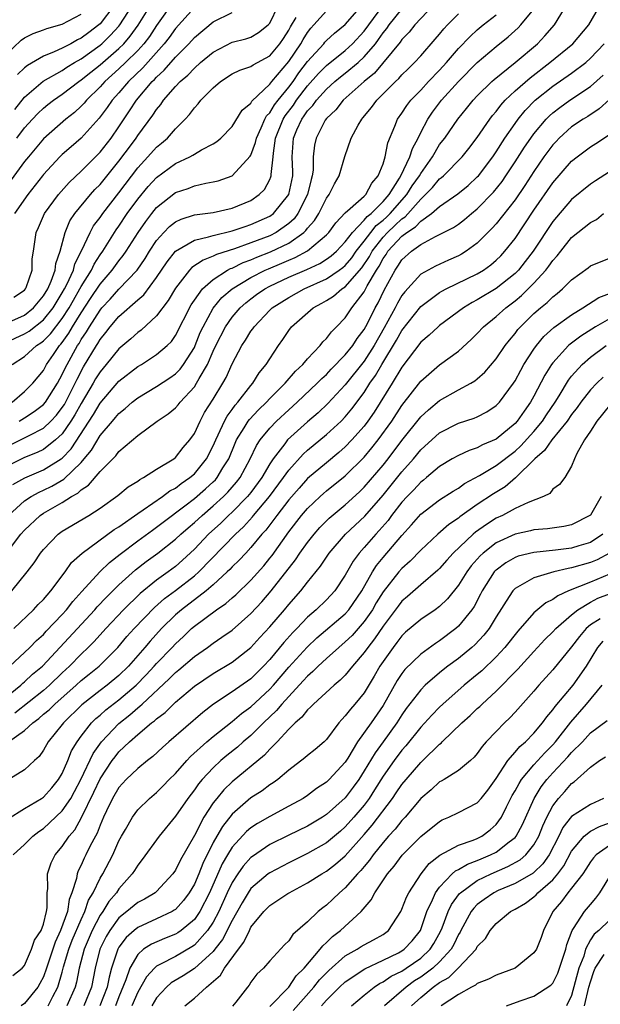
# Model space of a CAD drawing. Units: inches. Extents: x 2631000 to 2634000, y 1515000 to 1518000.
# Drawn here: x 2631170 to 2631232, y 1516883 to 1516988 of the extents above; entities that cross this region are included whole.
import ezdxf

# ---------------------------------------------------------------- set-up
doc = ezdxf.new("R2010")
doc.units = ezdxf.units.IN
doc.header["$MEASUREMENT"] = 0
doc.layers.add('LD26311515_2ft', color=91, linetype='Continuous')

msp = doc.modelspace()

# ---------------------------------------------------------------- linework, layer by layer
at = {"layer": 'LD26311515_2ft'}
for points, elevation in [([(2631215, 1516989.81), (2631212.39, 1516987), (2631211.78, 1516986.22), (2631211, 1516985.44), (2631210.82, 1516985.18), (2631208.11, 1516981.89), (2631207.01, 1516981), (2631204.79, 1516979), (2631204, 1516978), (2631203, 1516977.07), (2631202.88, 1516976.88), (2631201.9, 1516975), (2631201.74, 1516974.26), (2631201.61, 1516973), (2631201.59, 1516971.59), (2631201.5, 1516971), (2631201.38, 1516970.62), (2631201.01, 1516969), (2631199.98, 1516967), (2631199.57, 1516966.43), (2631199, 1516965.93), (2631197.68, 1516965), (2631197, 1516964.65), (2631195, 1516963.89), (2631193.27, 1516963.27), (2631191.35, 1516962.65), (2631191, 1516962.46), (2631189.93, 1516962.07), (2631188.74, 1516961.26), (2631188.5, 1516961), (2631187, 1516959.09), (2631186.23, 1516957.77), (2631185, 1516956.14), (2631183.35, 1516954.65), (2631183, 1516954.4), (2631182.28, 1516953.72), (2631181, 1516952.65), (2631179.66, 1516951), (2631179, 1516950.22), (2631178.53, 1516949.47), (2631178.28, 1516949), (2631177, 1516946.85), (2631176.34, 1516945.66), (2631175.92, 1516945), (2631175, 1516943.66), (2631174.29, 1516943), (2631173, 1516941.99), (2631172.34, 1516941.66), (2631171, 1516941.13), (2631170.72, 1516941), (2631169, 1516940.16)], 8482), ([(2631187, 1516989.8), (2631185, 1516986.94), (2631184.23, 1516985.77), (2631183.64, 1516985), (2631183, 1516984.29), (2631181.7, 1516983), (2631181, 1516982.33), (2631179.51, 1516981), (2631179, 1516980.43), (2631177.55, 1516979), (2631177.31, 1516978.69), (2631177, 1516978.38), (2631176.28, 1516977.72), (2631175.37, 1516977), (2631173, 1516974.9), (2631171.4, 1516973), (2631171, 1516972.5), (2631169, 1516969.8)], 8500), ([(2631170.19, 1516975), (2631171, 1516976.09), (2631171.83, 1516977), (2631172.4, 1516977.6), (2631173, 1516978.17), (2631173.46, 1516978.54), (2631174.06, 1516979), (2631175, 1516979.64), (2631176.75, 1516981), (2631177, 1516981.16), (2631178.01, 1516981.99), (2631179, 1516982.76), (2631181, 1516984.5), (2631181.51, 1516985), (2631182.2, 1516985.79), (2631183.04, 1516986.96), (2631185, 1516990.1)], 8502), ([(2631169, 1516955.33), (2631171, 1516956.24), (2631171.95, 1516957), (2631173, 1516958.27), (2631173.45, 1516959), (2631173.81, 1516959.81), (2631174.24, 1516961), (2631174.31, 1516961.69), (2631174.78, 1516963), (2631175.3, 1516965), (2631175.79, 1516966.21), (2631176.31, 1516967), (2631177.98, 1516969), (2631178.46, 1516969.54), (2631179, 1516970.08), (2631181, 1516972.56), (2631182.32, 1516974.32), (2631182.82, 1516975), (2631183, 1516975.27), (2631184.59, 1516977.41), (2631185, 1516978.04), (2631185.44, 1516978.56), (2631185.73, 1516979), (2631187, 1516980.47), (2631187.51, 1516981), (2631188.32, 1516981.68), (2631189, 1516982.42), (2631189.66, 1516983), (2631191, 1516984.12), (2631193, 1516985.16), (2631194.47, 1516985.53), (2631195, 1516985.71), (2631195.81, 1516986.19), (2631196.83, 1516987), (2631197, 1516987.19), (2631197.88, 1516989)], 8494), ([(2631169.28, 1516931.28), (2631170.61, 1516933), (2631171, 1516933.44), (2631172.64, 1516935), (2631173, 1516935.25), (2631175, 1516936.38), (2631175.98, 1516937), (2631176.64, 1516937.36), (2631177, 1516937.7), (2631177.79, 1516938.21), (2631179, 1516939.66), (2631180.68, 1516941.32), (2631181, 1516941.76), (2631183, 1516943.48), (2631185.06, 1516945), (2631186.24, 1516945.76), (2631187, 1516946.4), (2631187.29, 1516946.71), (2631187.5, 1516947), (2631189, 1516948.63), (2631189.24, 1516949), (2631189.5, 1516949.5), (2631190.39, 1516951), (2631191, 1516952.42), (2631191.27, 1516953), (2631192.29, 1516955), (2631193, 1516956.01), (2631193.86, 1516957), (2631194.47, 1516957.53), (2631195, 1516957.95), (2631195.6, 1516958.4), (2631196.46, 1516959), (2631197, 1516959.29), (2631199, 1516960.24), (2631200.93, 1516961.07), (2631202.29, 1516961.71), (2631203, 1516962.15), (2631203.49, 1516962.51), (2631204.06, 1516963), (2631205, 1516964), (2631205.75, 1516965), (2631207, 1516966.28), (2631207.32, 1516966.68), (2631207.73, 1516967), (2631209, 1516968.26), (2631209.64, 1516969), (2631210.74, 1516970.74), (2631210.89, 1516971), (2631211.85, 1516973), (2631212.11, 1516973.89), (2631212.72, 1516975), (2631213, 1516975.59), (2631213.74, 1516977), (2631214.25, 1516977.75), (2631215.21, 1516979), (2631217.02, 1516981), (2631219, 1516983), (2631221, 1516984.71), (2631222.27, 1516985.73), (2631223.32, 1516986.68), (2631223.62, 1516987), (2631225, 1516988.65)], 8476), ([(2631169.51, 1516942.49), (2631171, 1516943.21), (2631171.48, 1516943.48), (2631173, 1516944.26), (2631173.79, 1516945), (2631174.38, 1516945.62), (2631175, 1516946.42), (2631175.23, 1516946.77), (2631176.37, 1516949), (2631176.56, 1516949.44), (2631177.25, 1516950.75), (2631178.61, 1516953), (2631178.77, 1516953.23), (2631179, 1516953.64), (2631179.62, 1516954.38), (2631180.09, 1516955), (2631181, 1516956.08), (2631183, 1516957.84), (2631183.63, 1516958.37), (2631185, 1516960.22), (2631186.11, 1516961.89), (2631187, 1516963), (2631189, 1516964.18), (2631190.51, 1516964.51), (2631191, 1516964.68), (2631193, 1516965.15), (2631194.37, 1516965.63), (2631195, 1516965.82), (2631197, 1516966.72), (2631197.38, 1516967), (2631199.01, 1516969), (2631199.43, 1516971), (2631199.43, 1516971.43), (2631199.38, 1516973), (2631199.51, 1516975), (2631199.88, 1516975.88), (2631200.38, 1516977), (2631200.65, 1516977.35), (2631201, 1516977.87), (2631201.56, 1516978.44), (2631201.95, 1516979), (2631203, 1516980.17), (2631203.91, 1516981), (2631204.51, 1516981.49), (2631205, 1516981.88), (2631206.35, 1516983), (2631207, 1516983.6), (2631208.19, 1516985), (2631208.54, 1516985.46), (2631209, 1516986.14), (2631209.39, 1516986.6), (2631209.66, 1516987), (2631211, 1516988.65)], 8484), ([(2631169.64, 1516927), (2631171.26, 1516929), (2631172.03, 1516929.97), (2631172.69, 1516931), (2631173, 1516931.39), (2631174.55, 1516933), (2631175, 1516933.33), (2631177.8, 1516935), (2631179, 1516935.78), (2631180.88, 1516937.12), (2631181.98, 1516938.02), (2631183, 1516938.63), (2631183.21, 1516938.79), (2631183.62, 1516939), (2631185, 1516939.91), (2631186.81, 1516941), (2631187, 1516941.15), (2631187.82, 1516942.18), (2631188.53, 1516943), (2631189, 1516943.67), (2631189.6, 1516945), (2631190.09, 1516945.91), (2631191, 1516947.33), (2631192.03, 1516949), (2631192.38, 1516949.62), (2631193, 1516951.07), (2631194.03, 1516953), (2631194.43, 1516953.57), (2631195, 1516954.52), (2631195.21, 1516954.79), (2631195.33, 1516955), (2631197, 1516956.75), (2631197.26, 1516957), (2631199, 1516958.11), (2631200.63, 1516959), (2631203, 1516960.06), (2631204.37, 1516961), (2631204.73, 1516961.27), (2631205, 1516961.5), (2631205.69, 1516962.31), (2631206.17, 1516963), (2631207, 1516964.06), (2631207.71, 1516965), (2631208.28, 1516965.72), (2631209, 1516966.28), (2631209.38, 1516966.62), (2631209.76, 1516967), (2631211.51, 1516969), (2631212.08, 1516969.92), (2631212.86, 1516971), (2631213, 1516971.25), (2631214.24, 1516973), (2631215, 1516974.3), (2631215.54, 1516975), (2631216.92, 1516977), (2631217.87, 1516978.13), (2631218.57, 1516979), (2631219, 1516979.46), (2631220.54, 1516981), (2631220.78, 1516981.22), (2631223.01, 1516983), (2631225.38, 1516985), (2631226.17, 1516985.83), (2631227.19, 1516987), (2631228.63, 1516989.37)], 8474), ([(2631169.69, 1516947), (2631171, 1516948.12), (2631171.88, 1516949), (2631173, 1516950.36), (2631173.34, 1516951), (2631174.05, 1516952.05), (2631174.71, 1516953), (2631174.85, 1516953.15), (2631175, 1516953.34), (2631175.69, 1516954.31), (2631176.09, 1516955), (2631177, 1516956.47), (2631178, 1516958), (2631179, 1516959.51), (2631180.29, 1516961), (2631181, 1516961.98), (2631181.45, 1516962.55), (2631181.76, 1516963), (2631183.03, 1516965), (2631183.84, 1516966.16), (2631184.49, 1516967), (2631185, 1516967.63), (2631187, 1516969.21), (2631188.34, 1516969.66), (2631189, 1516969.93), (2631190.22, 1516970.22), (2631191, 1516970.34), (2631191.53, 1516970.47), (2631193, 1516971), (2631194.93, 1516973.07), (2631195, 1516973.2), (2631195.49, 1516974.51), (2631195.58, 1516975), (2631196.09, 1516976.09), (2631196.48, 1516977), (2631196.66, 1516977.34), (2631197, 1516977.68), (2631197.49, 1516978.51), (2631197.87, 1516979), (2631199, 1516980.4), (2631199.46, 1516981), (2631200.09, 1516981.91), (2631201, 1516983.12), (2631202.71, 1516985), (2631202.84, 1516985.16), (2631203, 1516985.34), (2631203.87, 1516986.13), (2631205, 1516987.04), (2631207, 1516989.34)], 8488), ([(2631169.86, 1516923), (2631171.94, 1516925), (2631172.44, 1516925.56), (2631173, 1516926.09), (2631173.79, 1516927), (2631175.29, 1516929), (2631175.99, 1516930), (2631177.11, 1516931), (2631180.51, 1516933.49), (2631181, 1516933.79), (2631183, 1516935.19), (2631183.58, 1516935.58), (2631185.63, 1516937), (2631186.41, 1516937.59), (2631187, 1516937.9), (2631187.61, 1516938.39), (2631188.52, 1516939), (2631189, 1516939.41), (2631190.3, 1516941), (2631191, 1516942.36), (2631191.27, 1516943), (2631191.54, 1516943.54), (2631192.19, 1516945), (2631192.47, 1516945.53), (2631193, 1516946.23), (2631193.32, 1516946.68), (2631193.62, 1516947), (2631195, 1516948.78), (2631195.2, 1516949), (2631195.88, 1516950.12), (2631196.63, 1516951), (2631197, 1516951.61), (2631197.93, 1516953), (2631198.37, 1516953.63), (2631199, 1516954.59), (2631199.3, 1516955), (2631201.59, 1516957), (2631202.52, 1516957.48), (2631203, 1516957.76), (2631203.76, 1516958.24), (2631204.63, 1516959), (2631205, 1516959.24), (2631206.75, 1516961.25), (2631207.56, 1516962.44), (2631207.84, 1516963), (2631209, 1516964.49), (2631209.47, 1516965), (2631210.27, 1516965.73), (2631211, 1516966.44), (2631211.34, 1516966.66), (2631213, 1516968.53), (2631213.52, 1516969), (2631214.25, 1516969.75), (2631215, 1516970.66), (2631215.2, 1516970.8), (2631215.42, 1516971), (2631217.38, 1516973), (2631218.11, 1516973.89), (2631219, 1516975.04), (2631220.34, 1516977), (2631220.62, 1516977.38), (2631221, 1516977.81), (2631221.5, 1516978.5), (2631221.96, 1516979), (2631223, 1516979.99), (2631224.6, 1516981.4), (2631226.7, 1516983), (2631229.13, 1516985), (2631230.81, 1516987), (2631232, 1516989)], 8472), ([(2631189, 1516988.85), (2631187, 1516986.6), (2631186.33, 1516985.67), (2631185.81, 1516985), (2631183.55, 1516982.45), (2631182.01, 1516981), (2631181, 1516979.8), (2631180.29, 1516979), (2631179.77, 1516978.23), (2631178.91, 1516977.09), (2631177, 1516975), (2631175.93, 1516974.07), (2631175, 1516973.24), (2631174.75, 1516973), (2631173, 1516971.12), (2631172.9, 1516971), (2631171.35, 1516969), (2631169.94, 1516967)], 8498), ([(2631169.98, 1516978.02), (2631171, 1516979.34), (2631172.98, 1516981.02), (2631175, 1516982.17), (2631175.49, 1516982.51), (2631176.3, 1516983), (2631177, 1516983.39), (2631179, 1516984.83), (2631179.2, 1516985), (2631180.11, 1516985.89), (2631181, 1516986.86), (2631181.11, 1516987), (2631182.42, 1516989)], 8504), ([(2631180.47, 1516989), (2631179, 1516987.12), (2631178.87, 1516987), (2631177.8, 1516986.2), (2631177, 1516985.58), (2631176.6, 1516985.4), (2631175.89, 1516985), (2631175, 1516984.54), (2631174.14, 1516984.14), (2631173, 1516983.69), (2631171.3, 1516982.7), (2631171, 1516982.45), (2631170.25, 1516981.75)], 8506), ([(2631170.44, 1516945), (2631171, 1516945.35), (2631172, 1516946), (2631173, 1516946.74), (2631173.23, 1516947), (2631174.5, 1516949), (2631175, 1516949.92), (2631175.33, 1516950.67), (2631175.5, 1516951), (2631176.6, 1516953), (2631176.77, 1516953.23), (2631177, 1516953.63), (2631177.56, 1516954.44), (2631177.88, 1516955), (2631179, 1516956.76), (2631179.2, 1516957), (2631180.07, 1516957.93), (2631181, 1516958.99), (2631182.92, 1516961), (2631183.77, 1516962.23), (2631184.25, 1516963), (2631185, 1516964.15), (2631185.76, 1516965), (2631186.37, 1516965.63), (2631187, 1516966.13), (2631187.59, 1516966.41), (2631189, 1516966.85), (2631191, 1516967.11), (2631193, 1516967.56), (2631195, 1516968.39), (2631195.88, 1516969), (2631196.44, 1516969.56), (2631197, 1516970.6), (2631197.12, 1516970.88), (2631197.15, 1516971), (2631197.14, 1516971.14), (2631197.36, 1516973), (2631197.38, 1516973.38), (2631197.62, 1516975), (2631198.42, 1516977), (2631198.63, 1516977.37), (2631199.51, 1516978.5), (2631199.84, 1516979), (2631201, 1516980.52), (2631202.16, 1516981.84), (2631203, 1516982.7), (2631205, 1516984.29), (2631205.77, 1516985), (2631207, 1516986.33), (2631208.98, 1516989.02)], 8486), ([(2631169, 1516983.83), (2631170.64, 1516985.36), (2631171, 1516985.61), (2631171.91, 1516986.09), (2631173, 1516986.47), (2631173.37, 1516986.63), (2631175, 1516987.08), (2631177, 1516988.12)], 8508), ([(2631169, 1516953.32), (2631171, 1516954.23), (2631171.47, 1516954.53), (2631173, 1516955.73), (2631174.03, 1516957), (2631175, 1516958.58), (2631175.24, 1516959), (2631175.49, 1516959.49), (2631176.17, 1516961), (2631176.34, 1516961.66), (2631177.04, 1516963.04), (2631177.94, 1516965), (2631178.32, 1516965.68), (2631179, 1516966.59), (2631179.28, 1516967), (2631181, 1516969.2), (2631183, 1516971.85), (2631184.06, 1516973), (2631185, 1516974.05), (2631185.53, 1516974.47), (2631186.14, 1516975), (2631187, 1516975.98), (2631188.02, 1516977), (2631188.5, 1516977.5), (2631189, 1516978.21), (2631189.39, 1516978.61), (2631189.68, 1516979), (2631191, 1516980.33), (2631191.78, 1516981), (2631193, 1516981.79), (2631193.82, 1516982.18), (2631195, 1516982.58), (2631195.24, 1516982.76), (2631197, 1516983.72), (2631198.07, 1516985), (2631198.44, 1516985.56), (2631199, 1516986.43), (2631199.2, 1516986.8), (2631199.78, 1516987.78)], 8492), ([(2631169.3, 1516935), (2631171, 1516936.54), (2631171.7, 1516937), (2631172.53, 1516937.47), (2631173, 1516937.67), (2631173.89, 1516938.11), (2631175.16, 1516938.84), (2631177, 1516940.62), (2631177.33, 1516941), (2631178.08, 1516941.92), (2631179, 1516943.45), (2631180.31, 1516945), (2631180.64, 1516945.36), (2631181, 1516945.81), (2631181.66, 1516946.34), (2631182.41, 1516947), (2631183, 1516947.47), (2631185, 1516948.65), (2631186.41, 1516949.59), (2631187, 1516950.01), (2631187.49, 1516950.51), (2631187.85, 1516951), (2631189, 1516952.8), (2631189.09, 1516953), (2631189.63, 1516954.37), (2631189.92, 1516955), (2631191, 1516956.97), (2631191.92, 1516958.08), (2631193, 1516959.01), (2631195, 1516960.22), (2631196.51, 1516961), (2631196.85, 1516961.15), (2631198.27, 1516961.73), (2631199, 1516962.06), (2631199.67, 1516962.33), (2631201, 1516963.06), (2631203, 1516964.74), (2631203.24, 1516965), (2631203.99, 1516966.01), (2631205, 1516967.08), (2631205.52, 1516967.52), (2631207, 1516968.83), (2631207.17, 1516969), (2631207.8, 1516970.2), (2631208.5, 1516971), (2631209, 1516972.26), (2631209.24, 1516973), (2631209.51, 1516974.49), (2631210.26, 1516976.26), (2631210.54, 1516977), (2631211, 1516977.62), (2631211.54, 1516978.46), (2631211.95, 1516979), (2631213, 1516980.08), (2631213.84, 1516981), (2631215, 1516982.2), (2631215.73, 1516983), (2631217, 1516984.48), (2631218.23, 1516985.77), (2631219, 1516986.47), (2631219.63, 1516987), (2631221, 1516988.06)], 8478), ([(2631169.7, 1516951), (2631171, 1516951.85), (2631172.28, 1516953), (2631172.72, 1516953.28), (2631173, 1516953.5), (2631173.74, 1516954.26), (2631175, 1516955.88), (2631175.72, 1516957), (2631176.17, 1516957.83), (2631176.86, 1516959), (2631177, 1516959.26), (2631178.08, 1516961), (2631178.37, 1516961.63), (2631179, 1516962.61), (2631179.28, 1516963), (2631180.72, 1516965.28), (2631181, 1516965.67), (2631181.89, 1516967), (2631183, 1516968.52), (2631184.12, 1516969.88), (2631185, 1516970.83), (2631187, 1516972.29), (2631188.51, 1516973), (2631188.83, 1516973.17), (2631189, 1516973.3), (2631189.74, 1516973.74), (2631191, 1516974.4), (2631191.38, 1516974.62), (2631191.82, 1516975), (2631193, 1516976.21), (2631194.06, 1516977.94), (2631195, 1516978.71), (2631195.1, 1516978.9), (2631197, 1516980.71), (2631197.23, 1516981), (2631199, 1516983.1), (2631200.29, 1516985), (2631200.54, 1516985.46), (2631201, 1516986.19), (2631201.35, 1516986.65), (2631201.68, 1516987), (2631203, 1516988.49)], 8490), ([(2631169.74, 1516938.26), (2631171.03, 1516938.97), (2631173, 1516939.81), (2631174.89, 1516941), (2631175, 1516941.08), (2631175.93, 1516942.07), (2631178.3, 1516945.7), (2631179, 1516946.91), (2631181, 1516949.23), (2631183, 1516950.79), (2631183.38, 1516951), (2631185, 1516952.05), (2631186.1, 1516953), (2631186.56, 1516953.44), (2631187, 1516954.05), (2631188.67, 1516957.33), (2631189, 1516957.81), (2631189.86, 1516959), (2631191, 1516960.01), (2631192.53, 1516961), (2631192.83, 1516961.17), (2631193, 1516961.22), (2631194.19, 1516961.81), (2631195, 1516962.1), (2631195.62, 1516962.38), (2631197.06, 1516962.94), (2631199, 1516963.87), (2631200.59, 1516965), (2631200.81, 1516965.19), (2631201, 1516965.45), (2631201.73, 1516966.27), (2631202.19, 1516967), (2631203, 1516968.62), (2631203.3, 1516969), (2631203.85, 1516970.15), (2631204.37, 1516971), (2631204.94, 1516973.06), (2631205.62, 1516975), (2631206.35, 1516976.35), (2631206.74, 1516977), (2631206.87, 1516977.13), (2631207.78, 1516978.22), (2631208.34, 1516979), (2631210.33, 1516981), (2631210.68, 1516981.32), (2631211, 1516981.69), (2631211.66, 1516982.35), (2631212.34, 1516983), (2631213, 1516983.72), (2631214.53, 1516985.47), (2631215, 1516986.01), (2631215.44, 1516986.56), (2631215.85, 1516987), (2631217, 1516988.16)], 8480), ([(2631169.87, 1516958.13), (2631171, 1516958.89), (2631171.09, 1516959), (2631171.16, 1516959.16), (2631171.79, 1516961), (2631171.8, 1516962.2), (2631171.95, 1516963), (2631172.23, 1516965), (2631172.49, 1516965.51), (2631173.12, 1516967), (2631174.58, 1516969), (2631175.73, 1516970.27), (2631177, 1516971.48), (2631179, 1516973.51), (2631180.17, 1516975), (2631181, 1516976.18), (2631182.13, 1516977.87), (2631182.86, 1516979), (2631184.54, 1516981), (2631184.78, 1516981.22), (2631185, 1516981.47), (2631185.81, 1516982.19), (2631187, 1516983.57), (2631188.41, 1516985), (2631189, 1516985.66), (2631191, 1516987.31), (2631193, 1516988.32)], 8496), ([(2631169.42, 1516919), (2631171, 1516920.47), (2631171.56, 1516921), (2631172.28, 1516921.72), (2631173, 1516922.38), (2631173.28, 1516922.72), (2631175, 1516924.5), (2631175.46, 1516925), (2631176.13, 1516925.87), (2631177.07, 1516926.93), (2631178.99, 1516929.01), (2631180.01, 1516929.99), (2631181.12, 1516930.88), (2631183, 1516932.3), (2631184.56, 1516933.44), (2631185, 1516933.75), (2631185.71, 1516934.29), (2631188, 1516936), (2631189, 1516936.77), (2631190.19, 1516937.81), (2631191, 1516938.55), (2631191.23, 1516938.77), (2631191.42, 1516939), (2631192.03, 1516940.03), (2631192.64, 1516941), (2631193.33, 1516942.67), (2631193.47, 1516943), (2631194.29, 1516944.29), (2631194.71, 1516945), (2631194.83, 1516945.17), (2631195.81, 1516946.19), (2631196.65, 1516947), (2631197, 1516947.38), (2631198.62, 1516949), (2631199.73, 1516950.27), (2631200.51, 1516951), (2631201, 1516951.59), (2631202.34, 1516953), (2631202.62, 1516953.38), (2631203, 1516953.75), (2631203.53, 1516954.47), (2631204.08, 1516955), (2631205, 1516955.95), (2631205.68, 1516957), (2631207, 1516958.7), (2631207.33, 1516959.33), (2631208.31, 1516961), (2631208.59, 1516961.41), (2631209, 1516962.22), (2631209.33, 1516962.67), (2631209.52, 1516963), (2631211, 1516964.58), (2631211.54, 1516965), (2631212.43, 1516965.57), (2631213, 1516966.2), (2631214.14, 1516967), (2631215, 1516967.75), (2631216.92, 1516969.08), (2631218.02, 1516969.98), (2631219, 1516970.87), (2631219.12, 1516971), (2631220.64, 1516973), (2631221, 1516973.53), (2631221.93, 1516975), (2631223, 1516976.54), (2631223.33, 1516977), (2631224.08, 1516977.92), (2631225.14, 1516979), (2631227, 1516980.5), (2631229, 1516981.88), (2631230.49, 1516983), (2631231, 1516983.45), (2631232.45, 1516985)], 8470), ([(2631168.08, 1516915), (2631170.6, 1516917), (2631170.8, 1516917.2), (2631171, 1516917.35), (2631171.85, 1516918.15), (2631172.91, 1516919), (2631178.46, 1516925), (2631178.7, 1516925.3), (2631179.67, 1516926.33), (2631181, 1516927.63), (2631182.77, 1516929.23), (2631183.9, 1516930.1), (2631185.14, 1516931), (2631187, 1516932.46), (2631187.57, 1516933), (2631188.33, 1516933.67), (2631189, 1516934.23), (2631189.82, 1516935), (2631191, 1516936), (2631192.1, 1516937), (2631192.55, 1516937.45), (2631193.48, 1516938.52), (2631193.86, 1516939), (2631194.92, 1516941), (2631195.58, 1516942.42), (2631195.96, 1516943), (2631197, 1516944.26), (2631197.72, 1516945), (2631199, 1516946.18), (2631199.91, 1516947), (2631202.03, 1516949), (2631202.5, 1516949.5), (2631203, 1516949.94), (2631203.51, 1516950.49), (2631205, 1516952), (2631205.79, 1516953), (2631206.25, 1516953.75), (2631207, 1516954.7), (2631207.35, 1516955.35), (2631208.16, 1516957), (2631208.47, 1516957.53), (2631209.13, 1516958.87), (2631210.29, 1516961), (2631210.59, 1516961.41), (2631211, 1516962.09), (2631212.03, 1516963), (2631213, 1516963.71), (2631214.56, 1516964.56), (2631215, 1516964.76), (2631216.48, 1516965.52), (2631217, 1516965.88), (2631217.64, 1516966.36), (2631218.39, 1516967), (2631219, 1516967.48), (2631220.73, 1516969.27), (2631221.62, 1516970.38), (2631222.04, 1516971), (2631223, 1516972.47), (2631223.99, 1516974.02), (2631224.66, 1516975), (2631225, 1516975.46), (2631226.31, 1516977), (2631226.65, 1516977.35), (2631227, 1516977.66), (2631227.75, 1516978.25), (2631228.8, 1516979), (2631231, 1516980.47), (2631232.33, 1516981.67)], 8468), ([(2631233, 1516979.09), (2631231.92, 1516978.08), (2631230.71, 1516977.29), (2631230.23, 1516977), (2631229, 1516976.18), (2631227.69, 1516975), (2631227.35, 1516974.65), (2631227, 1516974.27), (2631226.06, 1516973), (2631225, 1516971.46), (2631224.04, 1516969.96), (2631223, 1516968.45), (2631221, 1516965.91), (2631220.57, 1516965.43), (2631219, 1516963.86), (2631217.82, 1516963), (2631217.32, 1516962.68), (2631217, 1516962.51), (2631215.94, 1516962.06), (2631214.57, 1516961.43), (2631213, 1516960.56), (2631211.3, 1516958.7), (2631211, 1516958.31), (2631210.52, 1516957.48), (2631210.28, 1516957), (2631209.12, 1516954.88), (2631208.06, 1516953), (2631207, 1516951.35), (2631205, 1516948.83), (2631203.15, 1516946.85), (2631202.12, 1516945.88), (2631201, 1516944.92), (2631198.89, 1516943), (2631198.59, 1516942.59), (2631197.36, 1516941), (2631197, 1516940.45), (2631196.17, 1516939), (2631195, 1516937.43), (2631194.65, 1516937), (2631193, 1516935.33), (2631192.63, 1516935), (2631191.81, 1516934.19), (2631190.51, 1516933), (2631189, 1516931.42), (2631187.75, 1516930.25), (2631187, 1516929.59), (2631186.21, 1516929), (2631185, 1516928.13), (2631183.27, 1516926.73), (2631181.5, 1516925), (2631179.61, 1516923), (2631178.37, 1516921.63), (2631177.73, 1516921), (2631177, 1516920.3), (2631175.75, 1516919), (2631175, 1516918.31), (2631173.65, 1516917), (2631173, 1516916.43), (2631169.98, 1516914.02)], 8466), ([(2631169.3, 1516911), (2631171, 1516912.19), (2631171.86, 1516913), (2631172.52, 1516913.48), (2631173, 1516913.91), (2631173.6, 1516914.4), (2631174.19, 1516915), (2631176.48, 1516917), (2631177, 1516917.49), (2631177.85, 1516918.15), (2631178.89, 1516919), (2631179, 1516919.11), (2631180.87, 1516921), (2631181.85, 1516922.15), (2631182.61, 1516923), (2631184.76, 1516925.24), (2631185.83, 1516926.17), (2631187, 1516927.04), (2631189, 1516928.6), (2631189.46, 1516929), (2631193.35, 1516933), (2631194.2, 1516933.79), (2631195.15, 1516934.85), (2631195.27, 1516935), (2631196.96, 1516937), (2631198.45, 1516939), (2631199, 1516939.8), (2631200.52, 1516941.48), (2631201, 1516941.92), (2631203, 1516943.58), (2631204.55, 1516945), (2631205, 1516945.46), (2631205.71, 1516946.29), (2631207, 1516948.04), (2631207.62, 1516949), (2631208.19, 1516949.81), (2631208.88, 1516951), (2631210.43, 1516953.56), (2631211, 1516954.61), (2631213, 1516957.14), (2631215, 1516958.61), (2631215.24, 1516958.76), (2631215.71, 1516959), (2631219, 1516960.61), (2631219.65, 1516961), (2631220.43, 1516961.57), (2631221, 1516962.04), (2631221.48, 1516962.52), (2631221.93, 1516963), (2631223, 1516964.35), (2631225, 1516967.36), (2631227, 1516970.24), (2631229, 1516972.54), (2631229.57, 1516973), (2631231, 1516974.07), (2631231.58, 1516974.41), (2631233, 1516975.39)], 8464), ([(2631233, 1516971.4), (2631231.53, 1516970.47), (2631231, 1516970.1), (2631229, 1516968.48), (2631227.38, 1516966.62), (2631227, 1516966.16), (2631224.92, 1516963), (2631224.09, 1516961.91), (2631223.35, 1516961), (2631223, 1516960.65), (2631221, 1516959.05), (2631219, 1516957.84), (2631218.45, 1516957.55), (2631217.52, 1516957), (2631215, 1516955.13), (2631214.84, 1516955), (2631213.89, 1516954.11), (2631213, 1516953.36), (2631211, 1516950.72), (2631209.98, 1516949), (2631208.06, 1516945.94), (2631207.4, 1516945), (2631207, 1516944.46), (2631205.7, 1516943), (2631205, 1516942.27), (2631204.33, 1516941.67), (2631203, 1516940.58), (2631201, 1516938.89), (2631200.1, 1516937.9), (2631199, 1516936.63), (2631197.74, 1516935), (2631196.57, 1516933.43), (2631196.16, 1516933), (2631195, 1516931.58), (2631194.44, 1516931), (2631193.75, 1516930.25), (2631193, 1516929.53), (2631192.75, 1516929.25), (2631192.48, 1516929), (2631191, 1516927.65), (2631190.25, 1516927), (2631187.62, 1516925), (2631187, 1516924.46), (2631185.52, 1516923), (2631184.32, 1516921.68), (2631183.75, 1516921), (2631182.01, 1516919), (2631181, 1516918.01), (2631179.77, 1516917), (2631179, 1516916.42), (2631177.08, 1516914.92), (2631175.11, 1516913), (2631175, 1516912.84), (2631173.5, 1516911), (2631173, 1516910.1), (2631172.56, 1516909.44), (2631172.04, 1516909), (2631171, 1516908.01), (2631169.34, 1516907)], 8462), ([(2631169.2, 1516902.8), (2631171, 1516903.94), (2631172.79, 1516905), (2631173, 1516905.14), (2631173.88, 1516906.12), (2631174.61, 1516907), (2631175, 1516907.65), (2631175.58, 1516909), (2631175.98, 1516910.02), (2631176.57, 1516911), (2631177, 1516911.58), (2631178.1, 1516913), (2631178.55, 1516913.45), (2631179, 1516913.83), (2631179.61, 1516914.39), (2631181, 1516915.45), (2631182.82, 1516917), (2631183.89, 1516918.11), (2631184.74, 1516919), (2631185, 1516919.3), (2631186.65, 1516921), (2631187, 1516921.38), (2631187.84, 1516922.16), (2631188.71, 1516923), (2631189, 1516923.25), (2631191.36, 1516925), (2631192.35, 1516925.65), (2631193, 1516926.25), (2631193.41, 1516926.59), (2631195, 1516928.14), (2631196.35, 1516929.65), (2631197, 1516930.46), (2631197.24, 1516930.76), (2631199, 1516933.24), (2631200.37, 1516935), (2631201, 1516935.74), (2631202.33, 1516937), (2631202.68, 1516937.32), (2631203, 1516937.59), (2631205, 1516939.19), (2631207, 1516941.16), (2631207.83, 1516942.17), (2631208.48, 1516943), (2631209.93, 1516945), (2631211, 1516946.63), (2631213, 1516949.22), (2631215, 1516950.95), (2631217, 1516952.42), (2631218.36, 1516953.64), (2631219, 1516954.28), (2631219.66, 1516955), (2631221, 1516956.07), (2631222.02, 1516957), (2631223, 1516957.73), (2631223.7, 1516958.3), (2631225, 1516959.61), (2631226.27, 1516961), (2631226.59, 1516961.41), (2631227, 1516962.01), (2631227.48, 1516962.52), (2631227.84, 1516963), (2631229, 1516964.44), (2631231, 1516966.06), (2631231.62, 1516966.38), (2631232.37, 1516967)], 8460), ([(2631169.79, 1516899), (2631171, 1516900.1), (2631171.86, 1516901), (2631172.5, 1516901.5), (2631173, 1516901.82), (2631175, 1516903.66), (2631175.89, 1516905), (2631176.29, 1516905.71), (2631176.97, 1516907), (2631178.26, 1516909.74), (2631179.15, 1516911), (2631181, 1516912.95), (2631182.15, 1516913.85), (2631183, 1516914.6), (2631183.23, 1516914.77), (2631183.46, 1516915), (2631186.33, 1516917.67), (2631187, 1516918.34), (2631187.37, 1516918.63), (2631189, 1516920.04), (2631190.38, 1516921), (2631191, 1516921.46), (2631191.93, 1516922.07), (2631193, 1516922.83), (2631195, 1516924.58), (2631196.16, 1516925.84), (2631197.16, 1516927), (2631199.72, 1516930.28), (2631200.19, 1516931), (2631201, 1516932.12), (2631201.69, 1516933), (2631202.3, 1516933.7), (2631203.29, 1516934.71), (2631205, 1516936.13), (2631206.5, 1516937.5), (2631207, 1516937.98), (2631209, 1516940.33), (2631209.53, 1516941), (2631211, 1516942.95), (2631213, 1516945.44), (2631213.81, 1516946.19), (2631215, 1516947.18), (2631217, 1516948.3), (2631218.31, 1516949), (2631218.75, 1516949.25), (2631219, 1516949.46), (2631219.81, 1516950.19), (2631221, 1516951.58), (2631221.95, 1516953), (2631222.41, 1516953.59), (2631223, 1516954.27), (2631223.31, 1516954.69), (2631223.58, 1516955), (2631225, 1516956.39), (2631225.69, 1516957), (2631226.42, 1516957.58), (2631227, 1516958.18), (2631227.47, 1516958.53), (2631228.04, 1516959), (2631229, 1516959.97), (2631230.76, 1516961.24), (2631231, 1516961.45), (2631233, 1516962.25)], 8458), ([(2631169.77, 1516886.23), (2631170.73, 1516887), (2631171, 1516887.29), (2631171.75, 1516889), (2631172.05, 1516889.95), (2631172.75, 1516891), (2631173, 1516891.66), (2631173.34, 1516893), (2631173.41, 1516893.41), (2631173.4, 1516895), (2631173.46, 1516895.46), (2631173.44, 1516897), (2631173.83, 1516898.17), (2631174.23, 1516899), (2631175, 1516899.91), (2631175.73, 1516901), (2631176.32, 1516901.68), (2631177.04, 1516902.96), (2631178.35, 1516905.65), (2631179, 1516907.06), (2631180.29, 1516909), (2631180.59, 1516909.41), (2631181, 1516909.92), (2631182.14, 1516911), (2631183, 1516911.76), (2631184.47, 1516913), (2631184.78, 1516913.22), (2631185, 1516913.44), (2631185.89, 1516914.11), (2631186.78, 1516915), (2631187, 1516915.21), (2631189, 1516916.89), (2631191, 1516918.25), (2631193, 1516919.43), (2631195, 1516920.99), (2631195.95, 1516922.05), (2631197, 1516923.17), (2631198.55, 1516925), (2631199, 1516925.55), (2631200.28, 1516927), (2631201, 1516927.93), (2631202.38, 1516929.62), (2631203.29, 1516931), (2631205.04, 1516933), (2631207.09, 1516934.91), (2631209, 1516937.13), (2631211, 1516939.61), (2631212.23, 1516941), (2631213, 1516941.94), (2631215, 1516943.74), (2631217, 1516944.76), (2631218.68, 1516945.32), (2631219, 1516945.45), (2631220.01, 1516945.99), (2631221, 1516946.64), (2631221.35, 1516947), (2631222.82, 1516949), (2631223, 1516949.27), (2631223.6, 1516950.4), (2631223.94, 1516951), (2631225, 1516952.61), (2631225.28, 1516953), (2631226.05, 1516953.95), (2631227.1, 1516954.9), (2631229, 1516956.27), (2631230.2, 1516957), (2631231.9, 1516958.1), (2631233, 1516958.51)], 8456), ([(2631233, 1516955.85), (2631231.54, 1516955), (2631229.99, 1516954.01), (2631228.84, 1516953.16), (2631228.68, 1516953), (2631227, 1516951.18), (2631226.86, 1516951), (2631226.15, 1516949.85), (2631225, 1516947.64), (2631224.64, 1516947), (2631223.95, 1516946.05), (2631223.24, 1516945), (2631223, 1516944.73), (2631221, 1516943.07), (2631219.54, 1516942.46), (2631219, 1516942.15), (2631218.12, 1516941.88), (2631217, 1516941.36), (2631216.35, 1516941), (2631215, 1516940.19), (2631213.62, 1516939), (2631213.28, 1516938.72), (2631213, 1516938.51), (2631212.28, 1516937.72), (2631211.57, 1516937), (2631211, 1516936.39), (2631209.91, 1516935), (2631209.53, 1516934.47), (2631208.6, 1516933.4), (2631208.23, 1516933), (2631207, 1516931.58), (2631206.48, 1516931), (2631205.84, 1516930.16), (2631205, 1516928.66), (2631203.88, 1516927), (2631203, 1516926.06), (2631201.92, 1516925), (2631201, 1516924.2), (2631199.86, 1516923), (2631199.43, 1516922.57), (2631198.48, 1516921.52), (2631197, 1516919.72), (2631196.33, 1516919), (2631195, 1516917.68), (2631193, 1516916.28), (2631191.03, 1516914.97), (2631189.89, 1516914.11), (2631186.29, 1516911), (2631185.61, 1516910.39), (2631184.58, 1516909.42), (2631184.02, 1516909), (2631183, 1516908.18), (2631181.78, 1516907), (2631181, 1516906.16), (2631180.33, 1516905), (2631179.68, 1516903.68), (2631179.36, 1516903), (2631179, 1516902.16), (2631178.69, 1516901.31), (2631178.51, 1516901), (2631177.97, 1516899.97), (2631177.51, 1516899), (2631177.33, 1516898.67), (2631177, 1516897.92), (2631176.68, 1516897.32), (2631176.56, 1516897), (2631176.49, 1516896.49), (2631176.02, 1516895), (2631175.72, 1516894.28), (2631175.55, 1516893), (2631174.82, 1516891), (2631174.23, 1516889.77), (2631173.32, 1516887), (2631173, 1516886.09), (2631172.63, 1516885.37), (2631172.41, 1516885), (2631171, 1516883.25), (2631170.63, 1516883)], 8454), ([(2631173.49, 1516883), (2631174, 1516884), (2631174.53, 1516885), (2631175, 1516886.59), (2631175.14, 1516887.14), (2631175.68, 1516889), (2631176.05, 1516889.95), (2631177, 1516892.17), (2631177.4, 1516893), (2631177.79, 1516894.21), (2631178.26, 1516895), (2631179, 1516896.54), (2631179.29, 1516897), (2631180.35, 1516899), (2631181, 1516900.48), (2631181.28, 1516901), (2631181.7, 1516901.7), (2631182.43, 1516903), (2631183, 1516903.77), (2631184.25, 1516905), (2631185, 1516905.62), (2631185.69, 1516906.31), (2631186.34, 1516907), (2631187, 1516907.65), (2631188.19, 1516909), (2631188.58, 1516909.42), (2631190.32, 1516911), (2631191, 1516911.57), (2631193, 1516913.15), (2631194.01, 1516913.99), (2631195, 1516914.71), (2631197, 1516916.57), (2631197.39, 1516917), (2631199, 1516918.89), (2631200.96, 1516921.04), (2631202, 1516922), (2631205, 1516924.56), (2631205.38, 1516925), (2631206.74, 1516927), (2631207.88, 1516929), (2631208.31, 1516929.69), (2631209, 1516930.53), (2631211, 1516932.88), (2631212.02, 1516933.98), (2631213, 1516935.11), (2631215, 1516936.63), (2631216.43, 1516937.57), (2631217, 1516937.9), (2631217.64, 1516938.36), (2631219.22, 1516939.22), (2631221, 1516940.29), (2631223, 1516941.82), (2631223.62, 1516942.38), (2631225, 1516943.9), (2631225.92, 1516945), (2631226.34, 1516945.66), (2631227.25, 1516947), (2631227.66, 1516947.66), (2631228.66, 1516949.33), (2631229, 1516949.76), (2631230.12, 1516951), (2631231, 1516951.76), (2631232.66, 1516953)], 8452), ([(2631232.34, 1516949.66), (2631231.66, 1516949), (2631231, 1516948.3), (2631229.99, 1516947), (2631229.58, 1516946.42), (2631229, 1516945.68), (2631228.54, 1516945), (2631226.9, 1516943), (2631226.13, 1516941.87), (2631225.08, 1516941), (2631223.03, 1516938.97), (2631221.96, 1516938.04), (2631220.71, 1516937.29), (2631219, 1516936.14), (2631217.15, 1516934.85), (2631217, 1516934.71), (2631215.97, 1516934.03), (2631214.81, 1516933), (2631213, 1516931.3), (2631211.87, 1516930.13), (2631211, 1516929.36), (2631210.69, 1516929), (2631209, 1516926.88), (2631208.28, 1516925.72), (2631207.87, 1516925), (2631207, 1516923.74), (2631205.72, 1516922.28), (2631205, 1516921.58), (2631204.3, 1516921), (2631203, 1516919.83), (2631202.11, 1516919), (2631201.57, 1516918.43), (2631201, 1516917.96), (2631200.55, 1516917.45), (2631199, 1516915.8), (2631198.27, 1516915), (2631197.7, 1516914.3), (2631196.33, 1516913), (2631195, 1516911.68), (2631194.18, 1516911), (2631193.56, 1516910.44), (2631192.45, 1516909.55), (2631191.82, 1516909), (2631191, 1516908.24), (2631189.84, 1516907), (2631189.45, 1516906.55), (2631189, 1516905.89), (2631188.3, 1516905), (2631187, 1516903.11), (2631185.27, 1516901), (2631183.47, 1516898.53), (2631183, 1516897.93), (2631182.66, 1516897.34), (2631182.42, 1516897), (2631181, 1516895.42), (2631180.73, 1516895), (2631179.93, 1516894.07), (2631179.28, 1516893), (2631179, 1516892.6), (2631178.17, 1516891), (2631177.3, 1516889), (2631176.77, 1516887), (2631176.5, 1516885.5), (2631176.36, 1516885), (2631175.49, 1516883)], 8450), ([(2631233, 1516946.65), (2631231.67, 1516945), (2631231, 1516943.91), (2631230.38, 1516943), (2631229.55, 1516941.55), (2631229.31, 1516941), (2631229, 1516940.2), (2631228.27, 1516939), (2631227.73, 1516938.27), (2631227, 1516937.76), (2631226.68, 1516937.32), (2631226.02, 1516937), (2631224.38, 1516936.38), (2631223, 1516935.71), (2631221.67, 1516935), (2631221, 1516934.7), (2631219.96, 1516934.04), (2631218.79, 1516933.21), (2631218.56, 1516933), (2631216.45, 1516931), (2631215.76, 1516930.24), (2631215, 1516929.37), (2631214.81, 1516929.19), (2631213, 1516927.62), (2631211.61, 1516926.39), (2631211, 1516925.89), (2631210.61, 1516925.39), (2631209, 1516923.25), (2631208.1, 1516921.9), (2631207.38, 1516921), (2631207, 1516920.45), (2631205.75, 1516919), (2631205, 1516918.07), (2631204.47, 1516917.53), (2631203.81, 1516917), (2631201.62, 1516915), (2631201.33, 1516914.67), (2631201, 1516914.39), (2631200.4, 1516913.6), (2631199.67, 1516913), (2631199, 1516912.34), (2631197.77, 1516911), (2631197, 1516910.22), (2631196.42, 1516909.58), (2631193, 1516906.74), (2631192.11, 1516905.89), (2631191.38, 1516905), (2631191, 1516904.51), (2631190.01, 1516903), (2631189, 1516901.07), (2631187.53, 1516898.47), (2631187, 1516897.37), (2631186.73, 1516897), (2631185, 1516895.12), (2631184.86, 1516895), (2631183.7, 1516894.3), (2631183, 1516893.95), (2631181.83, 1516893), (2631181, 1516892.35), (2631180.03, 1516891), (2631179.65, 1516890.35), (2631178.98, 1516889), (2631178.47, 1516887), (2631178.09, 1516885), (2631177.28, 1516883)], 8448), ([(2631232.14, 1516937), (2631231, 1516935.01), (2631229, 1516933.98), (2631228.18, 1516933.82), (2631226.43, 1516933.57), (2631225, 1516933.46), (2631224.64, 1516933.36), (2631223, 1516933.02), (2631221, 1516932.1), (2631219.61, 1516931), (2631219.29, 1516930.71), (2631218.36, 1516929.64), (2631217.88, 1516929), (2631217, 1516927.59), (2631215.85, 1516926.15), (2631215, 1516925.34), (2631214.54, 1516925), (2631213, 1516923.97), (2631211.4, 1516922.6), (2631211, 1516922.23), (2631210.48, 1516921.52), (2631210.07, 1516921), (2631209, 1516919.51), (2631208.66, 1516919), (2631208.06, 1516917.94), (2631207, 1516916.18), (2631206.03, 1516915), (2631205.54, 1516914.46), (2631205, 1516913.74), (2631204.63, 1516913.37), (2631204.31, 1516913), (2631203, 1516911.23), (2631202.77, 1516911), (2631201.81, 1516910.19), (2631201, 1516909.54), (2631200.72, 1516909.28), (2631199, 1516908), (2631197.84, 1516907), (2631197.36, 1516906.64), (2631197, 1516906.42), (2631196.19, 1516905.81), (2631195, 1516905.04), (2631193, 1516903.33), (2631191.97, 1516902.03), (2631191.37, 1516901), (2631191, 1516900.33), (2631189.9, 1516898.1), (2631189.47, 1516897), (2631189, 1516895.91), (2631188.46, 1516895), (2631187.84, 1516894.16), (2631187, 1516893.23), (2631186.87, 1516893.13), (2631186.66, 1516893), (2631185, 1516892.21), (2631183, 1516891.32), (2631182.61, 1516891), (2631181.76, 1516890.24), (2631181, 1516889.21), (2631180.88, 1516889), (2631180.22, 1516887), (2631179.95, 1516886.05), (2631179.76, 1516885), (2631178.97, 1516883)], 8446), ([(2631232.31, 1516933), (2631231, 1516932.14), (2631229.78, 1516931.78), (2631229, 1516931.53), (2631227.3, 1516931.3), (2631225, 1516931.06), (2631223.34, 1516930.66), (2631223, 1516930.53), (2631222.03, 1516929.97), (2631221, 1516929.2), (2631220.89, 1516929.11), (2631220.8, 1516929), (2631219.51, 1516927), (2631219.35, 1516926.65), (2631218.65, 1516925.35), (2631218.42, 1516925), (2631217, 1516923.25), (2631216.72, 1516923), (2631215, 1516921.7), (2631214.57, 1516921.43), (2631213, 1516920.3), (2631211.33, 1516918.67), (2631211, 1516918.25), (2631210.5, 1516917.5), (2631209, 1516914.85), (2631207.75, 1516913), (2631206.31, 1516911), (2631205.26, 1516909.26), (2631205, 1516908.85), (2631203.3, 1516907), (2631203, 1516906.71), (2631201.96, 1516906.04), (2631201, 1516905.31), (2631200.53, 1516905), (2631199, 1516904.16), (2631197, 1516903.09), (2631195.68, 1516902.32), (2631195, 1516901.88), (2631194.52, 1516901.48), (2631193, 1516899.82), (2631192.5, 1516899), (2631191.95, 1516898.05), (2631190.61, 1516895), (2631189.59, 1516893), (2631189, 1516892.15), (2631187.61, 1516891), (2631187.25, 1516890.75), (2631187, 1516890.6), (2631185.85, 1516890.15), (2631184.45, 1516889.55), (2631183.62, 1516889), (2631183, 1516888.46), (2631182.15, 1516887), (2631181.75, 1516885.75), (2631181, 1516883.96), (2631180.63, 1516883)], 8444), ([(2631233.02, 1516930.98), (2631231.72, 1516930.28), (2631231, 1516929.99), (2631229, 1516929.43), (2631228.62, 1516929.38), (2631227.11, 1516929), (2631225, 1516928.39), (2631223.51, 1516927.52), (2631223, 1516927.25), (2631222.77, 1516927), (2631222.39, 1516926.39), (2631221, 1516924.23), (2631220.24, 1516923), (2631219.7, 1516922.3), (2631218.72, 1516921.28), (2631218.41, 1516921), (2631217, 1516919.83), (2631215.88, 1516919), (2631215.38, 1516918.62), (2631215, 1516918.31), (2631213.48, 1516917), (2631213, 1516916.52), (2631211.47, 1516914.53), (2631211, 1516913.86), (2631210.46, 1516913), (2631209.02, 1516911), (2631208.16, 1516909.84), (2631207, 1516907.9), (2631206.43, 1516907), (2631205.83, 1516906.17), (2631205, 1516905.06), (2631203, 1516903.28), (2631202.57, 1516903), (2631201, 1516902.06), (2631199, 1516901.1), (2631197, 1516900.1), (2631195.15, 1516898.85), (2631195, 1516898.73), (2631194.18, 1516897.82), (2631193.61, 1516897), (2631193, 1516896.07), (2631192.49, 1516895), (2631191.59, 1516893), (2631191, 1516891.89), (2631190.41, 1516891), (2631189, 1516889.44), (2631188.74, 1516889.26), (2631187, 1516888.25), (2631185.41, 1516887.41), (2631185, 1516887.22), (2631184.76, 1516887), (2631183.91, 1516886.09), (2631183, 1516884.45), (2631182.38, 1516883)], 8442), ([(2631233, 1516928.75), (2631231, 1516927.92), (2631228.66, 1516927), (2631227.52, 1516926.48), (2631227, 1516926.08), (2631226.26, 1516925.74), (2631225, 1516924.65), (2631223.29, 1516922.71), (2631221.93, 1516921), (2631221, 1516919.99), (2631219.47, 1516918.53), (2631219, 1516918.13), (2631217.62, 1516917), (2631215.35, 1516915), (2631215, 1516914.67), (2631214.18, 1516913.82), (2631213, 1516912.54), (2631211.42, 1516910.58), (2631211, 1516910.11), (2631210.17, 1516909), (2631209, 1516907.34), (2631208.11, 1516905.89), (2631207.53, 1516905), (2631207, 1516904.29), (2631205.91, 1516903), (2631205, 1516901.97), (2631204.48, 1516901.52), (2631203, 1516900.29), (2631201, 1516899.16), (2631199, 1516898.17), (2631197, 1516897.12), (2631196.84, 1516897), (2631195, 1516895.45), (2631194.69, 1516895), (2631194.06, 1516893.94), (2631193, 1516892.05), (2631191.98, 1516890.02), (2631191.18, 1516889), (2631191, 1516888.77), (2631189, 1516886.96), (2631187.81, 1516886.2), (2631186.55, 1516885.45), (2631186.04, 1516885), (2631185, 1516883.87), (2631184.49, 1516883)], 8440), ([(2631187.98, 1516883), (2631189, 1516883.8), (2631190.27, 1516885), (2631191.76, 1516886.24), (2631192.2, 1516887), (2631193.67, 1516889), (2631194.25, 1516889.75), (2631194.83, 1516891), (2631195, 1516891.33), (2631196.36, 1516893), (2631197, 1516893.65), (2631198.91, 1516894.9), (2631199.05, 1516895), (2631201, 1516896.04), (2631202.51, 1516897), (2631203, 1516897.28), (2631203.98, 1516898.02), (2631205, 1516898.89), (2631207, 1516901.15), (2631207.85, 1516902.15), (2631210.01, 1516905), (2631210.41, 1516905.59), (2631211, 1516906.47), (2631211.44, 1516907), (2631213, 1516908.81), (2631213.22, 1516909), (2631215, 1516910.75), (2631215.15, 1516910.85), (2631215.28, 1516911), (2631217.35, 1516913), (2631218.23, 1516913.77), (2631219, 1516914.51), (2631219.26, 1516914.74), (2631219.51, 1516915), (2631221, 1516916.37), (2631223.31, 1516918.69), (2631225, 1516920.58), (2631226.17, 1516921.83), (2631227, 1516922.65), (2631227.31, 1516923), (2631229, 1516924.47), (2631229.65, 1516925), (2631231, 1516925.78), (2631231.79, 1516926.21), (2631233, 1516926.67)], 8438), ([(2631232.04, 1516924.04), (2631231, 1516923.4), (2631230.53, 1516923), (2631229.83, 1516922.17), (2631229, 1516921.05), (2631227, 1516918.61), (2631225.53, 1516917), (2631225, 1516916.37), (2631223, 1516914.12), (2631222.46, 1516913.54), (2631221.88, 1516913), (2631221, 1516912.1), (2631219.95, 1516911), (2631219.5, 1516910.5), (2631219, 1516909.77), (2631218.65, 1516909.35), (2631218.26, 1516909), (2631217, 1516907.95), (2631215.49, 1516907), (2631215.18, 1516906.82), (2631215, 1516906.74), (2631214.09, 1516905.91), (2631213, 1516904.99), (2631211.34, 1516903), (2631211.18, 1516902.82), (2631211, 1516902.64), (2631210.28, 1516901.72), (2631209.6, 1516901), (2631209, 1516900.32), (2631207.96, 1516899), (2631207.57, 1516898.43), (2631207, 1516897.77), (2631206.65, 1516897.35), (2631206.31, 1516897), (2631205, 1516895.52), (2631204.39, 1516895), (2631203.69, 1516894.31), (2631203, 1516893.69), (2631202.61, 1516893.39), (2631202.13, 1516893), (2631201, 1516891.91), (2631199.44, 1516890.56), (2631199, 1516889.89), (2631198.54, 1516889.46), (2631197, 1516887.79), (2631196.32, 1516887), (2631195.64, 1516886.36), (2631195, 1516885.5), (2631194.81, 1516885.19), (2631194.64, 1516885), (2631193.39, 1516883.39), (2631193.04, 1516882.96)], 8436), ([(2631197, 1516882.94), (2631199, 1516884.98), (2631199.81, 1516886.19), (2631200.65, 1516887), (2631202.35, 1516889), (2631202.62, 1516889.38), (2631203, 1516889.71), (2631203.64, 1516890.36), (2631204.5, 1516891), (2631206.67, 1516893), (2631207.75, 1516894.25), (2631208.13, 1516895), (2631209.49, 1516897), (2631210.19, 1516897.81), (2631211.04, 1516898.96), (2631213, 1516900.95), (2631215, 1516902.56), (2631215.29, 1516902.71), (2631215.99, 1516903), (2631217, 1516903.49), (2631219, 1516904.52), (2631219.41, 1516905), (2631220.12, 1516905.88), (2631221, 1516907.09), (2631222.24, 1516909), (2631223, 1516909.88), (2631223.51, 1516910.49), (2631224.11, 1516911), (2631225, 1516911.91), (2631225.91, 1516913), (2631226.36, 1516913.64), (2631227, 1516914.39), (2631227.25, 1516914.75), (2631229.15, 1516917), (2631230.58, 1516919), (2631231.79, 1516921), (2631232.33, 1516921.67)], 8434), ([(2631199.48, 1516882.52), (2631201.67, 1516885), (2631202.25, 1516885.75), (2631203, 1516886.52), (2631203.25, 1516886.75), (2631205, 1516888.29), (2631206.25, 1516889), (2631206.7, 1516889.3), (2631207, 1516889.48), (2631208, 1516890), (2631209, 1516890.58), (2631209.57, 1516891), (2631210.88, 1516893), (2631211, 1516893.24), (2631211.48, 1516894.52), (2631211.73, 1516895), (2631213.06, 1516897), (2631213.91, 1516898.09), (2631215.03, 1516898.97), (2631217, 1516900.02), (2631218.56, 1516900.56), (2631219, 1516900.75), (2631219.48, 1516901), (2631220.35, 1516901.65), (2631221, 1516902.24), (2631221.55, 1516903), (2631222.09, 1516904.09), (2631222.71, 1516905.29), (2631223, 1516905.78), (2631223.42, 1516906.58), (2631223.7, 1516907), (2631225, 1516908.56), (2631226.16, 1516909.84), (2631227, 1516910.67), (2631227.29, 1516911), (2631228.92, 1516913.08), (2631230.57, 1516915), (2631232.25, 1516917)], 8432), ([(2631202.47, 1516883), (2631203, 1516883.61), (2631204.4, 1516885), (2631205, 1516885.56), (2631207.06, 1516886.94), (2631209, 1516887.84), (2631210.63, 1516888.63), (2631211, 1516888.82), (2631211.26, 1516889), (2631212.09, 1516889.91), (2631212.96, 1516891), (2631213.63, 1516893), (2631214.24, 1516894.24), (2631214.56, 1516895), (2631215, 1516895.59), (2631216.35, 1516897), (2631216.68, 1516897.32), (2631217, 1516897.47), (2631217.96, 1516898.04), (2631219, 1516898.41), (2631219.41, 1516898.59), (2631220.41, 1516899), (2631221, 1516899.3), (2631222.38, 1516900.38), (2631223, 1516900.84), (2631223.13, 1516901), (2631223.78, 1516902.22), (2631225.01, 1516905), (2631225.78, 1516906.22), (2631226.38, 1516907), (2631227, 1516907.69), (2631228.6, 1516909.4), (2631229, 1516909.86), (2631230.16, 1516911), (2631231, 1516911.93), (2631232.75, 1516913.25)], 8430), ([(2631205.65, 1516883), (2631207, 1516884.15), (2631208.07, 1516885), (2631208.63, 1516885.37), (2631209, 1516885.54), (2631209.86, 1516886.14), (2631211, 1516886.69), (2631211.46, 1516887), (2631213, 1516888.07), (2631214.01, 1516889), (2631214.39, 1516889.61), (2631215.11, 1516890.89), (2631215.27, 1516891.27), (2631215.9, 1516893), (2631216.25, 1516893.75), (2631217.1, 1516894.9), (2631217.21, 1516895), (2631219, 1516896.29), (2631220.46, 1516897), (2631222.24, 1516897.76), (2631223.53, 1516898.47), (2631224.14, 1516899), (2631225, 1516900.06), (2631225.52, 1516901), (2631225.93, 1516902.07), (2631226.37, 1516903), (2631227, 1516904.19), (2631227.62, 1516905), (2631228.27, 1516905.73), (2631229, 1516906.59), (2631229.25, 1516906.75), (2631231, 1516908.32), (2631231.94, 1516909), (2631232.6, 1516909.4)], 8428), ([(2631232.37, 1516905), (2631231, 1516904.34), (2631229, 1516903.09), (2631228.08, 1516901.92), (2631227.64, 1516901), (2631226.62, 1516899), (2631225.95, 1516898.05), (2631225, 1516897.14), (2631224.92, 1516897.08), (2631223, 1516895.97), (2631221.22, 1516895.22), (2631220.76, 1516895), (2631219.73, 1516894.27), (2631219, 1516893.73), (2631218.63, 1516893.37), (2631218.35, 1516893), (2631217.25, 1516891), (2631217.17, 1516890.83), (2631217, 1516890.56), (2631216.51, 1516889.49), (2631216.24, 1516889), (2631215, 1516887.66), (2631214.27, 1516887), (2631213, 1516886.05), (2631212.35, 1516885.65), (2631211.45, 1516885), (2631209.15, 1516883)], 8426), ([(2631212.01, 1516883), (2631213, 1516883.89), (2631214.33, 1516885), (2631215, 1516885.48), (2631215.98, 1516886.02), (2631216.98, 1516887), (2631218.86, 1516889), (2631219, 1516889.28), (2631219.85, 1516890.15), (2631220.35, 1516891), (2631221, 1516891.75), (2631222.51, 1516893), (2631223, 1516893.25), (2631224.1, 1516893.9), (2631225, 1516894.56), (2631225.23, 1516894.77), (2631225.43, 1516895), (2631227, 1516896.37), (2631227.54, 1516897), (2631228.17, 1516897.83), (2631229, 1516899.39), (2631230.33, 1516901), (2631231, 1516901.52), (2631231.97, 1516902.03), (2631233, 1516902.39)], 8424), ([(2631233, 1516899.99), (2631231.6, 1516899), (2631231.31, 1516898.69), (2631231, 1516898.26), (2631230.52, 1516897.48), (2631230.18, 1516897), (2631229, 1516895.47), (2631228.61, 1516895), (2631227.92, 1516894.08), (2631227, 1516893), (2631226, 1516891), (2631225.76, 1516890.24), (2631225.27, 1516889), (2631225, 1516888.61), (2631223, 1516887), (2631221, 1516886.25), (2631220.17, 1516885.83), (2631219, 1516885.37), (2631218.8, 1516885.2), (2631218.39, 1516885), (2631217, 1516884.2), (2631215.16, 1516883)], 8422), ([(2631222.11, 1516883), (2631223.54, 1516883.54), (2631225, 1516884.04), (2631226.8, 1516885.2), (2631227, 1516885.41), (2631227.53, 1516886.47), (2631227.73, 1516887), (2631228.4, 1516889), (2631228.5, 1516889.5), (2631229.05, 1516891), (2631229.19, 1516891.19), (2631230.36, 1516893), (2631231, 1516893.76), (2631231.58, 1516894.42), (2631231.99, 1516895), (2631233.24, 1516897)], 8420), ([(2631233, 1516892.08), (2631231.89, 1516891), (2631231.4, 1516890.6), (2631231, 1516889.99), (2631230.48, 1516889), (2631230.28, 1516888.28), (2631229.78, 1516887), (2631229, 1516884.11), (2631228.45, 1516883)], 8418), ([(2631230.38, 1516883), (2631230.84, 1516885), (2631231, 1516885.56), (2631231.35, 1516886.65), (2631231.51, 1516887), (2631232.44, 1516888.44)], 8416)]:
    msp.add_lwpolyline(points, dxfattribs=dict(at, elevation=elevation))

doc.saveas('drawing.dxf')
